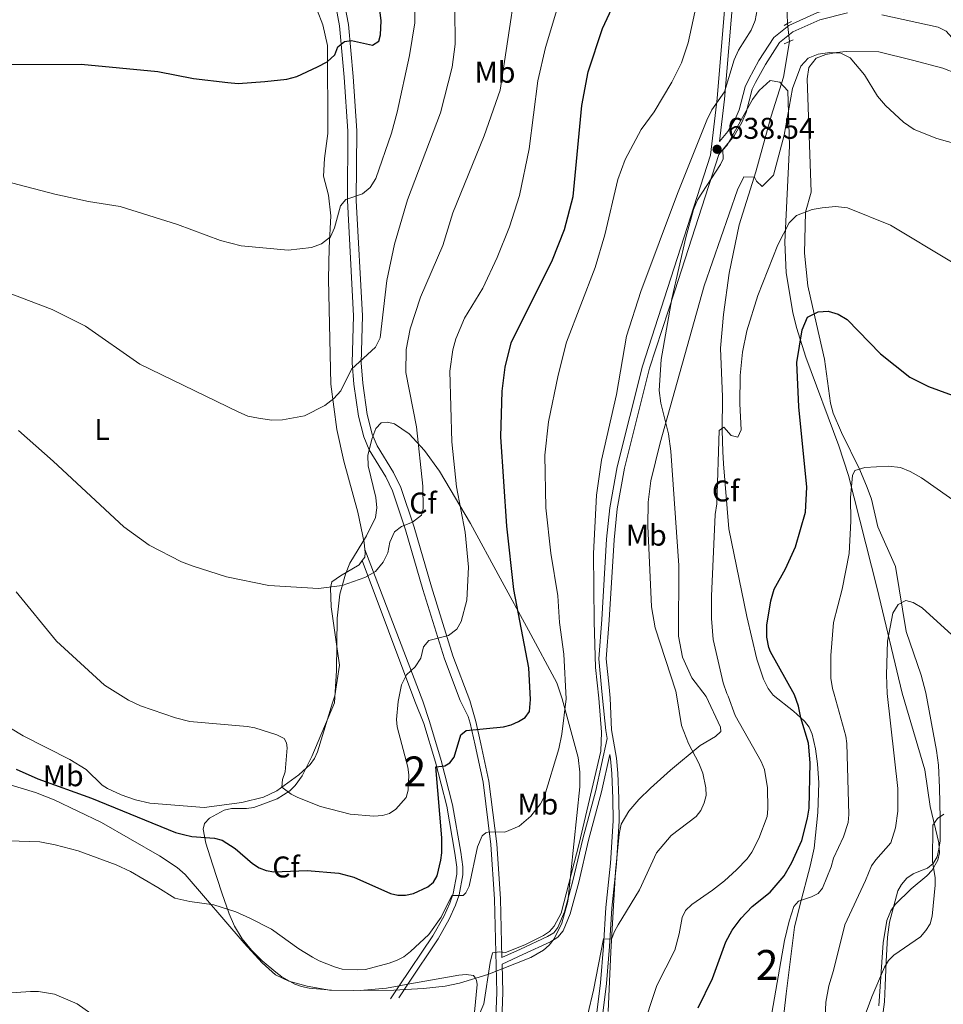
# Model space of a CAD drawing. Units: metres. Extents: x 635233 to 642175, y 4701986 to 4706750.
# Drawn here: x 640066 to 640375, y 4702478 to 4702807 of the extents above; entities that cross this region are included whole.
import ezdxf
from ezdxf.enums import TextEntityAlignment as Align

# ---------------------------------------------------------------- set-up
doc = ezdxf.new("R2010")
doc.units = ezdxf.units.M
doc.header["$MEASUREMENT"] = 0
for name, pattern in [('DGN Style 2', [86.8639, 52.11834, -34.74556]), ('DGN Style 3', [121.60946, 86.8639, -34.74556]), ('DGN Style 5', [60.80473, 26.05917, -34.74556])]:
    doc.linetypes.add(name, pattern=pattern)
for name, color, linetype, lineweight in [('Nivel 11', 7, 'Continuous', 0), ('Nivel 21', 7, 'Continuous', 0), ('Nivel 22', 7, 'Continuous', 0), ('Nivel 35', 7, 'Continuous', 0), ('Nivel 36', 7, 'Continuous', 0), ('Nivel 37', 7, 'Continuous', 0), ('Nivel 4', 7, 'Continuous', 0), ('Nivel 41', 7, 'Continuous', 0), ('Nivel 48', 7, 'Continuous', 0), ('Nivel 5', 7, 'Continuous', 0), ('Nivel 57', 7, 'Continuous', 0), ('Nivel 61', 7, 'Continuous', 0), ('Nivel 7', 7, 'Continuous', 0)]:
    doc.layers.add(name, color=color, linetype=linetype, lineweight=lineweight)
doc.styles.add('Style-Arial', font='txt')
doc.styles.add('Style-Arial Narrow', font='txt')

# ---------------------------------------------------------------- blocks, each defined once
blk = doc.blocks.new('5PATER')
at = {"layer": 'Nivel 7', "linetype": 'Continuous', "lineweight": 0}
h = blk.add_hatch(color=51, dxfattribs=at)
edge = h.paths.add_edge_path()
edge.add_ellipse((-0.02999591827392578, 0.04192540049552917), major_axis=(-10.95721237942168, -11.10700355961716), ratio=0.9994222409660317, start_angle=0, end_angle=360)

msp = doc.modelspace()

# ---------------------------------------------------------------- linework, layer by layer
at = {"layer": 'Nivel 11', "color": 142, "linetype": 'DGN Style 3', "lineweight": 13}
for points in [[(640306.8599999994, 4702889.279999999, 645.58), (640309.2399999984, 4702882.65, 645.12), (640311.0700000003, 4702868.5, 644.1800000000001), (640312.5899999999, 4702854.380000001, 642.33), (640318.370000001, 4702832.220000001, 640), (640319.7800000012, 4702821.17, 639.1800000000001), (640322.5300000012, 4702814.67, 638.84), (640322.8900000006, 4702808.540000001, 637.94), (640323, 4702805.359999999, 637.94)], [(640323.7199999988, 4702799.390000001, 637.12), (640321.6900000013, 4702787.470000001, 636.1800000000001), (640317.5899999999, 4702774.380000001, 635), (640312.4100000001, 4702755.779999999, 634.86), (640306.8599999994, 4702738.119999999, 634.45), (640303.5199999996, 4702721.970000001, 633.02), (640301.6600000001, 4702708.1, 632.86), (640300.6799999997, 4702696.869999999, 632.02), (640301.2699999996, 4702680.59, 630.76), (640301.25, 4702669.290000001, 630.5500000000001), (640301.4299999997, 4702662.34, 629.7), (640301.6400000006, 4702658.210000001, 629.32), (640303.4299999997, 4702636.49, 629.12), (640309.3900000006, 4702607.109999999, 627.6800000000001), (640312.7699999996, 4702592.84, 626.44), (640315.0100000016, 4702586.220000001, 626.07), (640316.5799999982, 4702583.08, 625.88), (640318.25, 4702580.82, 625.7), (640325.0899999999, 4702575.48, 625.51), (640328.7300000004, 4702572.140000001, 624.86), (640330.2199999988, 4702570.109999999, 624.7), (640331.2300000004, 4702567.800000001, 624.5600000000001), (640332.370000001, 4702562.91, 624.36), (640333.1000000015, 4702557.949999999, 624.26), (640333.4499999993, 4702551.57, 624.02), (640333.1700000018, 4702541.6, 623.33), (640331.8900000006, 4702529.710000001, 622.45), (640330.620000001, 4702523.74, 621.69), (640327.1499999985, 4702510.540000001, 619.6), (640325.3399999999, 4702503.310000001, 619.01), (640322.6099999994, 4702480.99, 619.01), (640321.1900000013, 4702469.32, 617.34)]]:
    msp.add_polyline3d(points, dxfattribs=at)
at = {"layer": 'Nivel 21', "color": 1, "linetype": 'DGN Style 2', "lineweight": 0, "extrusion": (0.0643267441970349, 0.03546988698715008, 0.9972983290360654), "elevation": 208634.1348271833, "flags": 128}
msp.add_lwpolyline([(3809045.669865193, -2823832.177836686), (3809045.669865193, -2823833.403030548)], dxfattribs=at)
at = {"layer": 'Nivel 21', "color": 1, "linetype": 'DGN Style 2', "lineweight": 0, "extrusion": (0.06856884460682532, 0.03707796782443147, 0.9969571394254096), "elevation": 218912.7227932021, "flags": 128}
msp.add_lwpolyline([(3832170.263128115, -2791583.869347438), (3832170.263128117, -2791585.408762909)], dxfattribs=at)
at = {"layer": 'Nivel 21', "color": 1, "linetype": 'DGN Style 2', "lineweight": 0, "extrusion": (0.05644830514409967, 0.0247357741642684, 0.9980990583718897), "elevation": 153108.7008423269, "flags": 128}
msp.add_lwpolyline([(4050393.188452834, -2469250.919627208), (4050393.188452833, -2469252.866727613)], dxfattribs=at)
at = {"layer": 'Nivel 21', "color": 1, "linetype": 'DGN Style 2', "lineweight": 0, "extrusion": (0.05321137922108227, 0.02383869789104485, 0.9982986855667244), "elevation": 146817.3778738332, "flags": 128}
msp.add_lwpolyline([(4029996.14665604, -2502780.991352029), (4029996.146656038, -2502782.363394298)], dxfattribs=at)
at = {"layer": 'Nivel 21', "color": 7, "linetype": 'DGN Style 3', "lineweight": 0, "extrusion": (-0.02760864555941976, -0.04094343355070413, 0.9987799547144773), "elevation": -209568.7521348816, "flags": 128}
msp.add_lwpolyline([(-2098276.037933653, 4251649.020272359), (-2098276.037933651, 4251643.755217753)], dxfattribs=at)
at = {"layer": 'Nivel 21', "color": 7, "linetype": 'Continuous', "lineweight": 0, "extrusion": (-0.03048001895927919, -0.04587192222110789, 0.998482215763497), "elevation": -234583.4270057473, "flags": 128}
msp.add_lwpolyline([(-2069262.047897777, 4264543.887525812), (-2069262.047897777, 4264538.440416485)], dxfattribs=at)
at = {"layer": 'Nivel 21', "color": 7, "linetype": 'DGN Style 3', "lineweight": 0}
for points in [[(640302.9100000001, 4702888.710000001, 645.37), (640304.4899999984, 4702880.369999999, 645.17), (640306.6700000018, 4702872.51, 644.76), (640306.9899999984, 4702865.75, 644.76), (640305.4400000013, 4702852.890000001, 644.35), (640304.4100000001, 4702842.449999999, 643.4300000000001), (640302.4800000004, 4702816.02, 642.38), (640299.4800000004, 4702780.33, 639.72), (640297.3099999987, 4702761.32, 638.2)], [(640225.0899999999, 4702459.74, 635.96), (640225.8599999994, 4702481.49, 638.28), (640225.0700000003, 4702512.699999999, 642.5600000000001), (640223.9299999997, 4702530.93, 644.51), (640221.2899999991, 4702551.73, 647.84), (640218.6400000006, 4702564.16, 649.39), (640216.9499999993, 4702571.5, 650.64), (640216.2800000012, 4702573.77, 651.13), (640213.6600000001, 4702579.050000001, 651.61), (640208.379999999, 4702592.99, 652.97), (640201.129999999, 4702616.23, 657.08), (640195.4100000001, 4702636.109999999, 659.24), (640191.0300000012, 4702649.130000001, 661.19), (640188.7600000016, 4702653.810000001, 661.65), (640183.2300000004, 4702662.83, 662.32), (640181.3999999985, 4702667.199999999, 662.73), (640179.629999999, 4702674.119999999, 663.51), (640178.0700000003, 4702684.83, 664.48), (640177.5700000003, 4702691.9, 665.09), (640177.9800000004, 4702707.66, 666.53), (640175.9299999997, 4702746.18, 670.32), (640176.120000001, 4702769.449999999, 672.2), (640174.8399999999, 4702787.41, 673.99), (640173.3099999987, 4702804.6, 676.38), (640171.9899999984, 4702811.84, 677.14)], [(640343.1000000015, 4702809, 637.98), (640333.8399999999, 4702806.640000001, 638.04), (640324.7899999991, 4702802.619999999, 637.7), (640320.3900000006, 4702799.060000001, 637.57), (640315.6499999985, 4702791.710000001, 637.36), (640312.3099999987, 4702785.65, 637.78), (640311.2399999984, 4702783.42, 637.98), (640309.2699999996, 4702775.66, 638.39), (640307.7600000016, 4702772.310000001, 638.53), (640305.1999999993, 4702767.83, 638.6), (640300.0500000007, 4702761.65, 638.39), (640285.3599999994, 4702716.050000001, 637.39), (640276.9600000009, 4702690.15, 637.78), (640268.5500000007, 4702656.710000001, 638.37), (640266.1499999985, 4702643.15, 638.27), (640265.0899999999, 4702632.790000001, 638.71), (640263.4800000004, 4702605.970000001, 639.99), (640262.4400000013, 4702593.040000001, 639.42), (640263.4100000001, 4702583.550000001, 640.04), (640263.7199999988, 4702579.9, 639.98), (640264.2600000016, 4702569.25, 639.5600000000001), (640265.8399999999, 4702559.810000001, 639.5600000000001), (640266.3099999987, 4702554.77, 639.46), (640266.6799999997, 4702546.35, 638.95), (640266.7300000004, 4702538.83, 638.1800000000001), (640265.879999999, 4702524.48, 637.27), (640264.2699999996, 4702509.699999999, 636.01), (640263.5700000003, 4702496.800000001, 634.76), (640262.5399999991, 4702484.460000001, 633.3000000000001), (640261.2899999991, 4702474.529999999, 632.59)], [(640384.0599999987, 4702786.92, 637.63), (640382.0100000016, 4702794.66, 639.21), (640380.7399999984, 4702797.550000001, 639.34), (640376.0599999987, 4702802.869999999, 639.64), (640373.4299999997, 4702804.15, 639.83), (640354.5399999991, 4702808.26, 638.8000000000001)], [(640180.9299999997, 4702625.85, 661.42), (640198.5399999991, 4702578.800000001, 654.19), (640201.5100000016, 4702571.439999999, 652.69), (640205.3599999994, 4702558.470000001, 650.37), (640209.1700000018, 4702543.800000001, 647.94), (640211.9100000001, 4702528.09, 646.59), (640212.5100000016, 4702523.369999999, 646.1800000000001), (640212.5, 4702521.029999999, 645.94), (640211.3299999982, 4702514.57, 644.99), (640210.2199999988, 4702511.369999999, 644.51), (640208.1700000018, 4702506.890000001, 644.17), (640204.5500000007, 4702500.449999999, 643.72), (640193.2699999996, 4702483.699999999, 642.73)], [(640263.6099999994, 4702561.01, 639.5600000000001), (640260.8900000006, 4702548.51, 639.5600000000001), (640256.5799999982, 4702532.369999999, 639.5600000000001), (640253.2699999996, 4702518.32, 639.5600000000001), (640250.370000001, 4702507.73, 639.5600000000001), (640248.0500000007, 4702502.09, 639.5600000000001), (640246.2300000004, 4702499.949999999, 639.5600000000001), (640243.8299999982, 4702498.390000001, 639.5600000000001), (640234.5899999999, 4702494.18, 640), (640227.620000001, 4702490.98, 639.72)]]:
    msp.add_polyline3d(points, dxfattribs=at)
at = {"layer": 'Nivel 21', "color": 7, "linetype": 'Continuous', "lineweight": 0}
for points in [[(640305.379999999, 4702889.07, 645.37), (640306.9299999997, 4702880.939999999, 645.17), (640309.1499999985, 4702872.91, 644.76), (640309.5, 4702865.66, 644.76), (640307.9299999997, 4702852.619999999, 644.35), (640306.9100000001, 4702842.23, 643.4300000000001), (640304.9699999988, 4702815.82, 642.38), (640301.9699999988, 4702780.09, 639.72), (640300.3500000015, 4702765.92, 638.59), (640303.1400000006, 4702769.27, 638.6), (640305.5300000012, 4702773.449999999, 638.53), (640306.8999999985, 4702776.48, 638.39), (640308.879999999, 4702784.27, 637.98), (640310.0899999999, 4702786.800000001, 637.78), (640313.5, 4702792.99, 637.36), (640318.5100000016, 4702800.75, 637.57), (640323.4699999988, 4702804.77, 637.7), (640333.0199999996, 4702809.01, 638.04), (640342.7399999984, 4702811.49, 637.98), (640347.8999999985, 4702811.68, 638.09), (640354.9699999988, 4702810.720000001, 638.8000000000001), (640361.7100000009, 4702809.26, 639.4)], [(640297.3099999987, 4702761.32, 638.2), (640282.9800000004, 4702716.82, 637.39), (640274.5599999987, 4702690.85, 637.78), (640266.1000000015, 4702657.23, 638.37), (640263.6700000018, 4702643.5, 638.27), (640262.5899999999, 4702632.99, 638.71), (640260.9899999984, 4702606.140000001, 639.99), (640259.9299999997, 4702593.01, 639.42), (640260.9200000018, 4702583.310000001, 640.04), (640261.2100000009, 4702579.859999999, 639.98), (640262.2699999996, 4702569, 639.5600000000001), (640262.7199999988, 4702566.33, 639.5600000000001), (640258.9499999993, 4702548.98, 639.5600000000001), (640254.6400000006, 4702532.859999999, 639.5600000000001), (640251.3299999982, 4702518.82, 639.5600000000001), (640248.4699999988, 4702508.380000001, 639.5600000000001), (640246.3200000003, 4702503.140000001, 639.5600000000001), (640244.8999999985, 4702501.460000001, 639.5600000000001), (640242.870000001, 4702500.15, 639.5600000000001), (640233.7600000016, 4702496, 640), (640227.5700000003, 4702493.16, 639.75), (640227.0700000003, 4702512.790000001, 642.5600000000001), (640225.9200000018, 4702531.119999999, 644.51), (640223.2699999996, 4702552.07, 647.84), (640220.5899999999, 4702564.6, 649.39), (640218.8900000006, 4702572.01, 650.64), (640218.1700000018, 4702574.43, 651.13), (640216.8500000015, 4702579.109999999, 651.53), (640211.2199999988, 4702593.970000001, 652.97), (640204.0100000016, 4702617.09, 657.08), (640198.2800000012, 4702637, 659.24), (640193.8200000003, 4702650.27, 661.19), (640191.3999999985, 4702655.25, 661.65), (640185.9100000001, 4702664.199999999, 662.32), (640184.25, 4702668.15, 662.73), (640182.5700000003, 4702674.710000001, 663.51), (640181.0599999987, 4702685.15, 664.48), (640180.5700000003, 4702691.970000001, 665.09), (640180.9800000004, 4702707.699999999, 666.53), (640178.9299999997, 4702746.25, 670.32), (640179.120000001, 4702769.550000001, 672.2), (640177.8299999982, 4702787.65, 673.99), (640176.2899999991, 4702805, 676.38), (640174.9100000001, 4702812.540000001, 677.14)], [(640181.8200000003, 4702629.52, 661.9300000000001), (640201.1400000006, 4702578.84, 654.08), (640203.4100000001, 4702572.09, 652.69), (640207.2800000012, 4702559.01, 650.37), (640211.120000001, 4702544.220000001, 647.94), (640213.8900000006, 4702528.380000001, 646.59), (640214.5100000016, 4702523.49, 646.1800000000001), (640214.5, 4702520.85, 645.94), (640213.2699999996, 4702514.060000001, 644.99), (640212.0799999982, 4702510.630000001, 644.51), (640209.9600000009, 4702505.98, 644.17), (640206.2600000016, 4702499.4, 643.72), (640196.1600000001, 4702484.220000001, 642.73)], [(640263.6099999994, 4702561.01, 639.5600000000001), (640263.8599999994, 4702559.550000001, 639.5600000000001), (640264.3099999987, 4702554.630000001, 639.46), (640264.6799999997, 4702546.300000001, 638.95), (640264.7300000004, 4702538.890000001, 638.1800000000001), (640263.8900000006, 4702524.65, 637.27), (640262.2699999996, 4702509.859999999, 636.01), (640261.5799999982, 4702496.939999999, 634.76), (640260.5500000007, 4702484.67, 633.3000000000001), (640259.3099999987, 4702474.83, 632.59)], [(640227.620000001, 4702490.98, 639.72), (640227.8599999994, 4702481.48, 638.28), (640227.0899999999, 4702459.699999999, 635.96), (640226.9400000013, 4702434.99, 634.14), (640227.4800000004, 4702427.560000001, 633.79), (640228.9200000018, 4702415.02, 633.3000000000001), (640231.4499999993, 4702395.75, 632.32), (640232.7300000004, 4702388.470000001, 632.11), (640233.2899999991, 4702383.199999999, 632.11), (640233.0199999996, 4702378.57, 631.49), (640231.8200000003, 4702372.35, 630.65), (640229.6400000006, 4702363.300000001, 630.02), (640227.9800000004, 4702358.66, 629.61)]]:
    msp.add_polyline3d(points, dxfattribs=at)
at = {"layer": 'Nivel 22', "color": 142, "linetype": 'DGN Style 5', "lineweight": 0, "extrusion": (0.01617802340178844, -0.1341427773731624, 0.9908299484964237), "elevation": -619856.1218997478, "flags": 128}
msp.add_lwpolyline([(1198808.59189415, 4550277.854536504), (1198808.59189415, 4550271.785623915)], dxfattribs=at)
at = {"layer": 'Nivel 35', "color": 92, "linetype": 'DGN Style 3', "lineweight": 0}
for points in [[(640283.9699999988, 4702555.779999999, 638.14), (640293.8500000015, 4702564.02, 637.73), (640298.9899999984, 4702567.029999999, 637.2), (640300.7100000009, 4702568.720000001, 636.8000000000001), (640300.6600000001, 4702570.140000001, 636.47), (640295.8299999982, 4702580.439999999, 634.17), (640291.0599999987, 4702586.710000001, 634.49), (640287.9499999993, 4702593.6, 634.69), (640286.6400000006, 4702600.540000001, 634.74), (640286.7399999984, 4702624.189999999, 635.1), (640284.0100000016, 4702662.380000001, 639.3000000000001), (640283.2800000012, 4702668.17, 639.5500000000001), (640280.6600000001, 4702678.43, 639.87), (640280.1799999997, 4702682.65, 640.03), (640280.8299999982, 4702693.029999999, 640.52), (640284.3999999985, 4702713.32, 641.38), (640289.0500000007, 4702733.800000001, 641.83), (640291.6000000015, 4702743.25, 641.88), (640292.8999999985, 4702746.48, 641.88), (640300.6799999997, 4702758.290000001, 641.88), (640301.5500000007, 4702760.15, 641.88), (640301.4400000013, 4702763.16, 641.88), (640302.8900000006, 4702764.720000001, 641.88), (640311.3599999994, 4702780.029999999, 641.88), (640313.6099999994, 4702783.02, 641.44), (640317.1900000013, 4702786.290000001, 640.03), (640320.4600000009, 4702785.790000001, 638.89), (640323.1700000018, 4702782.890000001, 637.76), (640323.7399999984, 4702764.5, 635.59), (640322.0899999999, 4702732.279999999, 633.87), (640322.6400000006, 4702722.07, 631.49), (640324.8500000015, 4702708.73, 627.26), (640326.0899999999, 4702703.82, 626.48), (640329.1900000013, 4702693.890000001, 626.24), (640340.1900000013, 4702664.26, 628.4), (640343.4299999997, 4702654.27, 628.54), (640352.9899999984, 4702616.470000001, 625.63), (640361.3599999994, 4702581.550000001, 622.26)], [(640247.7199999988, 4702579.630000001, 649.88), (640253.1000000015, 4702560.040000001, 647.67), (640253.6400000006, 4702555.140000001, 647.14), (640253.6600000001, 4702550.18, 646.62), (640249.620000001, 4702511.92, 642.53), (640247.620000001, 4702504.67, 641.95), (640245, 4702499.369999999, 641.8000000000001), (640243.3900000006, 4702497.32, 641.87), (640241.5199999996, 4702495.65, 642.03), (640237.1999999993, 4702493.119999999, 642.52), (640222.9299999997, 4702487.51, 644.0600000000001), (640213.4200000018, 4702484.630000001, 645.08), (640208.5899999999, 4702483.609999999, 645.5500000000001), (640201.4299999997, 4702482.77, 646.14), (640191.4499999993, 4702482.25, 646.7), (640178.1499999985, 4702482.1, 647.26), (640170.6600000001, 4702482.300000001, 647.4300000000001), (640163.1700000018, 4702482.970000001, 647.65), (640160.6400000006, 4702483.49, 647.98), (640158.3599999994, 4702484.300000001, 648.54), (640154.0599999987, 4702486.720000001, 649.78), (640151.9899999984, 4702488.25, 650.16), (640147.5100000016, 4702492.029999999, 650.62), (640143.9299999997, 4702495.59, 651), (640140.8099999987, 4702499.439999999, 651.34), (640138.2199999988, 4702503.68, 651.67), (640136.4499999993, 4702507.74, 651.92), (640133.9699999988, 4702514.83, 652.01), (640132.4499999993, 4702519.560000001, 652.3000000000001), (640130.870000001, 4702524.32, 653.16), (640128.5899999999, 4702531.369999999, 654.86), (640127.7699999996, 4702536.050000001, 656.01), (640128.2399999984, 4702537.960000001, 656.52), (640129.9200000018, 4702539.77, 657.11), (640134.8200000003, 4702542.390000001, 658.1), (640137.1700000018, 4702542.960000001, 658.37), (640142.1999999993, 4702542.939999999, 658.75), (640144.629999999, 4702543.34, 658.9300000000001), (640152.5199999996, 4702546.25, 659.59), (640156.75, 4702548.91, 659.98), (640158.5199999996, 4702550.689999999, 660.19), (640160.8200000003, 4702553.91, 660.98), (640164.1000000015, 4702560.34, 663.2), (640171.6000000015, 4702578.34, 664.37), (640172.3500000015, 4702589.060000001, 664.73), (640172.4800000004, 4702606.57, 664.5500000000001), (640173.379999999, 4702614.609999999, 665), (640175.2899999991, 4702621.310000001, 665.87), (640176.7800000012, 4702625.01, 666.07), (640182.379999999, 4702634.07, 666.33), (640185.3399999999, 4702640.210000001, 666.52), (640185.8099999987, 4702643.52, 666.8100000000001), (640185.4299999997, 4702646.949999999, 667.3000000000001), (640182.8599999994, 4702657.52, 668.62), (640182.7600000016, 4702661.029999999, 668.5600000000001), (640184.0799999982, 4702666.470000001, 667.67), (640185.4699999988, 4702669.99, 666.75), (640187.2399999984, 4702671.880000001, 665.91), (640189.3999999985, 4702672.15, 665.13), (640191.7100000009, 4702671.550000001, 664.36), (640196.629999999, 4702668.17, 662.8000000000001), (640201.7100000009, 4702662.609999999, 661.25), (640206.6799999997, 4702655.77, 659.73), (640217.0700000003, 4702638.220000001, 655.99), (640226.9899999984, 4702619.99, 652.8100000000001), (640236.5, 4702602.540000001, 650.78), (640245.9299999997, 4702584.949999999, 649.85), (640247.7199999988, 4702579.630000001, 649.88)], [(640361.3599999994, 4702581.550000001, 622.26), (640368.9499999993, 4702555.949999999, 619.49), (640370.7199999988, 4702543.66, 618.08), (640373.6099999994, 4702531.51, 617.33), (640373.8500000015, 4702528.140000001, 616.8000000000001), (640373.2800000012, 4702525.75, 616.15), (640371.370000001, 4702522.359999999, 615.58), (640369.5700000003, 4702520.439999999, 615.58), (640364.3200000003, 4702516.130000001, 615.58), (640358.9899999984, 4702510.84, 615.58), (640357.5700000003, 4702508.75, 615.58), (640356.2300000004, 4702505.48, 615.58), (640355, 4702498.09, 615.58), (640353.5199999996, 4702476.99, 615.58)], [(640263.120000001, 4702475.17, 635.64), (640263.5599999987, 4702485.09, 637.07), (640264.0199999996, 4702495.01, 638.03), (640265.5300000012, 4702521.9, 638.85), (640266.7399999984, 4702534.359999999, 638.97), (640267.4400000013, 4702537.720000001, 639), (640269.9499999993, 4702542.1, 639.04), (640273.3999999985, 4702545.960000001, 638.99), (640277.2899999991, 4702549.76, 638.74), (640283.9699999988, 4702555.779999999, 638.14)]]:
    msp.add_polyline3d(points, dxfattribs=at)
at = {"layer": 'Nivel 36', "color": 92, "linetype": 'Continuous', "lineweight": 0, "extrusion": (0.06354933402433506, 0.01143448224659316, 0.9979131899924041), "elevation": 95095.24206330956, "flags": 128}
msp.add_lwpolyline([(4514791.949307436, -1459732.826337524), (4514791.949307436, -1459729.88378761)], dxfattribs=at)
at = {"layer": 'Nivel 36', "color": 92, "linetype": 'Continuous', "lineweight": 0}
for points in [[(640160.1400000006, 4702824.619999999, 678.76), (640167.7699999996, 4702804.890000001, 677), (640169.3000000007, 4702798.050000001, 676.24), (640169.4499999993, 4702768.609999999, 673.42), (640168.2699999996, 4702760.24, 673.11), (640167.9899999984, 4702754.35, 672.39), (640169.6799999997, 4702748.040000001, 671.78), (640170.4499999993, 4702741.119999999, 671.04), (640169.8099999987, 4702730.41, 670.34), (640169.6900000013, 4702719.970000001, 669.24), (640170.4200000018, 4702684.869999999, 666.64), (640172.4200000018, 4702669.720000001, 665), (640174.75, 4702659.060000001, 664.48), (640179.4899999984, 4702642.08, 663.3000000000001), (640181.5799999982, 4702631.859999999, 662.33), (640181.8200000003, 4702629.52, 661.9300000000001)], [(640384.0599999987, 4702786.92, 637.63), (640374.9200000018, 4702790.42, 637.35), (640364.7899999991, 4702793.08, 636.94), (640353.5100000016, 4702795.970000001, 636.5600000000001), (640342.620000001, 4702796.07, 636.02), (640339.370000001, 4702795.699999999, 635.5), (640335.879999999, 4702795.08, 635.5), (640332.6600000001, 4702793.77, 635.34), (640330.1099999994, 4702790.699999999, 634.52), (640329.6499999985, 4702786.869999999, 634.26), (640330.9699999988, 4702749, 630.37), (640329.0199999996, 4702742.27, 630.01), (640328.6700000018, 4702728.609999999, 628.72), (640329.879999999, 4702717.73, 627.04), (640332.7600000016, 4702704.92, 625.03), (640335.4299999997, 4702693.220000001, 623.9), (640337.4499999993, 4702678.5, 621.95), (640338.3099999987, 4702675.130000001, 621.74), (640341.0300000012, 4702668.630000001, 621.54), (640347.1499999985, 4702656.16, 619.39), (640349.6900000013, 4702650.32, 618.84), (640351.1099999994, 4702646.369999999, 618.5600000000001), (640353.1900000013, 4702637.16, 617.64), (640359.1799999997, 4702623.82, 616.4), (640362.6900000013, 4702602.119999999, 614.25), (640367.7199999988, 4702587.5, 613.73), (640369.3099999987, 4702581.68, 613.38), (640372.879999999, 4702562.359999999, 612.5500000000001), (640373.4899999984, 4702557.42, 612.14), (640373.7899999991, 4702549.93, 611.52), (640374.0300000012, 4702539.75, 611.5), (640374.0300000012, 4702532.17, 610.48), (640373.620000001, 4702529.43, 610.46), (640373, 4702526.790000001, 610.04), (640371.7399999984, 4702524.630000001, 610.04), (640369.8000000007, 4702523.050000001, 610.04), (640367.4899999984, 4702522.16, 610.45), (640365, 4702521.140000001, 610.46), (640362.9400000013, 4702519.720000001, 610.46), (640361.120000001, 4702517.619999999, 610.67), (640359.8900000006, 4702515.48, 611.07), (640357.0700000003, 4702504.98, 611.5), (640356.3999999985, 4702500.01, 611.3000000000001), (640356.0599999987, 4702491.800000001, 610.67), (640355.6700000018, 4702483.68, 610.46), (640355.4800000004, 4702478.33, 609.83), (640354.8299999982, 4702473.33, 609.62)], [(640181.8200000003, 4702629.52, 661.9300000000001), (640181.9400000013, 4702628.41, 661.74), (640181.75, 4702626.970000001, 661.51), (640180.9299999997, 4702625.85, 661.42)], [(640180.9299999997, 4702625.85, 661.42), (640179.879999999, 4702624.449999999, 661.3000000000001), (640173.6400000006, 4702620.800000001, 661.3000000000001), (640170.7699999996, 4702618.74, 660.99), (640170.3500000015, 4702616.77, 660.69), (640170.5799999982, 4702610.41, 660.58), (640173.3200000003, 4702590.869999999, 658.38), (640171.7399999984, 4702580.59, 657.44), (640171.0100000016, 4702578.34, 657.33), (640166.0100000016, 4702561.9, 656.9), (640164.9400000013, 4702559.699999999, 656.71), (640163.4699999988, 4702557.73, 656.38), (640159.75, 4702554.26, 655.58), (640152.3999999985, 4702548.83, 654.52), (640147.8900000006, 4702546.800000001, 653.99), (640140.7199999988, 4702544.99, 653.24), (640128.0500000007, 4702543.279999999, 653.15), (640109.9800000004, 4702544.779999999, 652.21), (640105.1099999994, 4702545.84, 652.14), (640100.3599999994, 4702547.5, 652.21), (640095.7399999984, 4702549.68, 652.32), (640094.0399999991, 4702550.790000001, 652.37), (640088.620000001, 4702556.029999999, 652.65), (640083.1799999997, 4702559.300000001, 652.83), (640067.6000000015, 4702567.290000001, 652.74), (640059.5199999996, 4702572.050000001, 651.48)], [(640062.1799999997, 4702551.23, 646.98), (640071.7100000009, 4702548.33, 645.94), (640077.9600000009, 4702545.82, 645.59), (640093.7899999991, 4702538.35, 646.0500000000001), (640113.1400000006, 4702527.17, 645.9), (640119.0899999999, 4702523.26, 645.48), (640121.75, 4702520.91, 645.29), (640141.4400000013, 4702498.01, 644.53), (640147.4499999993, 4702491.35, 643.95), (640151.9100000001, 4702487.42, 643.58), (640156.4100000001, 4702485.23, 643.46), (640162.5599999987, 4702483.609999999, 643.39), (640169.9600000009, 4702482.300000001, 643.4300000000001), (640180.2699999996, 4702482.08, 643.0600000000001), (640189.0199999996, 4702482.939999999, 642.54), (640193.2699999996, 4702483.699999999, 642.26)], [(640218.4600000009, 4702474.890000001, 639.87), (640219.3099999987, 4702484.130000001, 640.0500000000001), (640219.120000001, 4702485.6, 640.0500000000001), (640218.6799999997, 4702486.4, 640.0500000000001), (640218.1099999994, 4702487.1, 640.47), (640215.6799999997, 4702487.48, 640.73), (640213.1499999985, 4702487.27, 640.95), (640196.1600000001, 4702484.220000001, 642.07)]]:
    msp.add_polyline3d(points, dxfattribs=at)
at = {"layer": 'Nivel 4', "color": 30, "linetype": 'Continuous', "lineweight": 30, "flags": 128}
for points, elevation in [([(640198.0199999996, 4702514.51), (640202.7800000012, 4702516.77), (640204.7300000004, 4702518.390000001), (640205.9400000013, 4702520.52), (640207.1600000001, 4702525.68), (640207.4800000004, 4702528.16), (640207.5, 4702533.16), (640205.5399999991, 4702556.93), (640208.5399999991, 4702557.24), (640210.2199999988, 4702558.290000001), (640211.6700000018, 4702560.189999999), (640213.870000001, 4702567.57), (640215.6400000006, 4702569.1), (640228.0799999982, 4702570.310000001), (640230.6499999985, 4702570.939999999), (640233.120000001, 4702572.07), (640235.3299999982, 4702573.35), (640236.7800000012, 4702575.43), (640237.1900000013, 4702579.449999999), (640236.5500000007, 4702590.040000001), (640231.620000001, 4702616.15), (640229.2399999984, 4702637.390000001), (640227.2699999996, 4702667.25), (640227.6499999985, 4702682.51), (640228.6499999985, 4702690.529999999), (640230.6499999985, 4702698.59), (640244.5399999991, 4702726.43), (640248.4600000009, 4702736.49), (640251.3999999985, 4702747.550000001), (640254.3099999987, 4702777.93), (640256.4100000001, 4702789.18), (640261.25, 4702803.74), (640272.6600000001, 4702828.41)], 650), ([(640055.4699999988, 4702791.67), (640087, 4702791.82), (640112.6000000015, 4702789.300000001), (640124.5199999996, 4702786.949999999), (640136.0100000016, 4702785.65), (640139.5, 4702785.369999999), (640148.3599999994, 4702785.949999999), (640155.6900000013, 4702786.73), (640159.0700000003, 4702787.66), (640165.9400000013, 4702790.9), (640169.1700000018, 4702792.59), (640171.7600000016, 4702794.949999999), (640172.8099999987, 4702797.59), (640174.9800000004, 4702799.369999999), (640177.3299999982, 4702799.720000001), (640184.3599999994, 4702798.119999999), (640186.4200000018, 4702799.51), (640187, 4702801.630000001), (640187.2300000004, 4702806.24), (640185.3999999985, 4702821.25)], 675), ([(640330.6499999985, 4702558.24), (640330.0300000012, 4702564.77), (640327.5199999996, 4702573.279999999), (640326.7399999984, 4702577.189999999), (640325.3500000015, 4702580.939999999), (640317.3200000003, 4702595.35), (640316.7899999991, 4702596.790000001), (640316.1600000001, 4702600.23), (640316.129999999, 4702604.210000001), (640317.4200000018, 4702612.449999999), (640318.6099999994, 4702616.32), (640322.3500000015, 4702623.09), (640325.7399999984, 4702630.5), (640329.0199999996, 4702642.060000001), (640329.5199999996, 4702650.359999999), (640326.870000001, 4702677.23), (640326.1999999993, 4702692.01), (640327.9200000018, 4702702.99), (640329.7699999996, 4702707.18), (640333.25, 4702709.01), (640336.6600000001, 4702709.26), (640339.9899999984, 4702708.199999999), (640343, 4702706.41), (640354.129999999, 4702695.01), (640363.870000001, 4702687.199999999), (640370.129999999, 4702684.01), (640381.3500000015, 4702679.92)], 625), ([(640065.2300000004, 4702556.1), (640072.4499999993, 4702552.85), (640090.379999999, 4702546.43), (640118.4800000004, 4702534.960000001), (640121.1900000013, 4702534.25), (640123.9699999988, 4702533.59), (640131.5199999996, 4702533.040000001), (640134.0700000003, 4702532.41), (640138.3900000006, 4702529.58), (640144.2300000004, 4702524.57), (640146.4499999993, 4702523.18), (640148.8500000015, 4702522.210000001), (640151.3200000003, 4702521.800000001), (640162.5599999987, 4702522.210000001), (640173.129999999, 4702521.4), (640178.0500000007, 4702520.01), (640190.3900000006, 4702514.609999999), (640192.8200000003, 4702514.02), (640195.3299999982, 4702513.960000001), (640198.0199999996, 4702514.51)], 650), ([(640293.2300000004, 4702476.359999999), (640297.9499999993, 4702486.109999999), (640302.4699999988, 4702498.35), (640304.5899999999, 4702502.33), (640307.6000000015, 4702506.35), (640311.2600000016, 4702510.23), (640317.1900000013, 4702515.02), (640321.9600000009, 4702520.439999999), (640324.5, 4702524.92), (640327.7699999996, 4702532.33), (640329.7399999984, 4702539.790000001), (640330.3099999987, 4702543.07), (640330.6499999985, 4702558.24)], 625)]:
    msp.add_lwpolyline(points, dxfattribs=dict(at, elevation=elevation))
at = {"layer": 'Nivel 5', "color": 30, "linetype": 'Continuous', "lineweight": 0, "flags": 128}
for points, elevation in [([(640049.5799999982, 4702755.76), (640078.1799999997, 4702748.34), (640089.4200000018, 4702745.91), (640099.9899999984, 4702744.25), (640119.129999999, 4702738.220000001), (640133.5300000012, 4702732.800000001), (640140.4100000001, 4702731.01), (640156.2100000009, 4702729.65), (640163.8999999985, 4702730.560000001), (640167.2899999991, 4702731.68), (640170.3000000007, 4702734.09), (640171.6499999985, 4702737.029999999), (640173.620000001, 4702744.460000001), (640175.3900000006, 4702746.5), (640180.9800000004, 4702748.4), (640183.5300000012, 4702750.6), (640185.3999999985, 4702753.560000001), (640190.6600000001, 4702768.73), (640192.5300000012, 4702775.720000001), (640196.7199999988, 4702794.720000001), (640198.4699999988, 4702805.6), (640198.5300000012, 4702821.869999999)], 670), ([(640065.2699999996, 4702615.449999999), (640078.7800000012, 4702598.869999999), (640094.8200000003, 4702584.17), (640102.8399999999, 4702579.199999999), (640106.8099999987, 4702577.25), (640118.4499999993, 4702573.300000001), (640123.3000000007, 4702572.09), (640142.3999999985, 4702570.439999999), (640145.0100000016, 4702569.970000001), (640152.3900000006, 4702567.59), (640154.7899999991, 4702566.390000001), (640155.6099999994, 4702564.960000001), (640155.8099999987, 4702563.25), (640155.120000001, 4702555.210000001), (640154.2199999988, 4702552.689999999), (640154.0799999982, 4702550.07), (640157.1400000006, 4702547.82), (640159.370000001, 4702546.65), (640166.9499999993, 4702543.59), (640176.9100000001, 4702541.07), (640184.75, 4702540.439999999), (640187.6499999985, 4702540.6), (640190.0599999987, 4702541.25), (640192.1799999997, 4702542.699999999), (640195.5700000003, 4702546.66), (640196.2699999996, 4702549.08), (640196.5, 4702554.26), (640196.129999999, 4702556.83), (640192.5700000003, 4702570.26), (640192.3900000006, 4702572.73), (640192.9100000001, 4702578.699999999), (640193.9899999984, 4702584.310000001), (640195.7399999984, 4702587.710000001), (640198.629999999, 4702590.300000001), (640200.5399999991, 4702593.23), (640201.4200000018, 4702596.98), (640203.1799999997, 4702599.140000001), (640209.6999999993, 4702600.82), (640212.5199999996, 4702602.890000001), (640214.0100000016, 4702605.439999999), (640215.8500000015, 4702612.6), (640216.3999999985, 4702623.619999999), (640215.3299999982, 4702635.34), (640212.4299999997, 4702650.49), (640210.8599999994, 4702665.5), (640210.1600000001, 4702689.210000001), (640211.1600000001, 4702696.35), (640212.1799999997, 4702699.970000001), (640215.0899999999, 4702706.890000001), (640221.25, 4702716.92), (640226, 4702727.109999999), (640230.1700000018, 4702737.380000001), (640233.4899999984, 4702747.890000001), (640236.75, 4702763.52), (640239.6400000006, 4702786.24), (640242.1400000006, 4702797.369999999), (640248.9800000004, 4702820.1)], 655), ([(640211.2199999988, 4702742.09), (640221.629999999, 4702767.83), (640226.9699999988, 4702783.119999999), (640232.129999999, 4702817.119999999)], 660), ([(640060.0199999996, 4702716.359999999), (640077.25, 4702709.83), (640088.4200000018, 4702704.26), (640106.5399999991, 4702691.529999999), (640139.4499999993, 4702675.59), (640142.6499999985, 4702674.17), (640146.2300000004, 4702673.470000001), (640150.7199999988, 4702672.83), (640154.2199999988, 4702672.93), (640161.6099999994, 4702674.24), (640168.3599999994, 4702677.74), (640171.379999999, 4702679.99), (640173.7399999984, 4702682.59), (640177.3500000015, 4702689.800000001), (640185.3500000015, 4702697.15), (640186.9299999997, 4702700.33), (640189.1600000001, 4702719.439999999), (640191.6700000018, 4702731.59), (640196.0199999996, 4702746.470000001), (640207.0100000016, 4702775.52), (640210.9100000001, 4702790.790000001), (640211.9299999997, 4702798.51), (640211.8000000007, 4702810.279999999)], 665), ([(640159.7600000016, 4702496.09), (640164.2699999996, 4702493.24), (640166.5300000012, 4702492.02), (640171.5899999999, 4702490.02), (640174.1700000018, 4702489.26), (640179.4600000009, 4702489.02), (640182, 4702489.210000001), (640189.870000001, 4702491.220000001), (640192.5700000003, 4702492.24), (640194.7699999996, 4702493.42), (640197.0199999996, 4702495.140000001), (640203.1900000013, 4702500.84), (640207.3200000003, 4702506.6), (640210.8500000015, 4702513.869999999), (640214.6900000013, 4702513.890000001), (640215.5799999982, 4702514.77), (640216.6099999994, 4702517.02), (640219.3900000006, 4702530.18), (640220.9800000004, 4702533.800000001), (640222.1700000018, 4702534.869999999), (640223.3299999982, 4702535.210000001), (640228.6000000015, 4702535.109999999), (640233.3299999982, 4702537.109999999), (640237.2199999988, 4702540.460000001), (640240.4600000009, 4702544.529999999), (640241.8399999999, 4702547.08), (640246.629999999, 4702562.93), (640247.629999999, 4702567.84), (640249.0399999991, 4702579.65), (640248.2300000004, 4702594.52), (640246.8299999982, 4702605.189999999), (640246.2300000004, 4702614.050000001), (640243.9100000001, 4702628.359999999), (640242.3099999987, 4702643.449999999), (640241.9600000009, 4702661.060000001), (640243.2100000009, 4702672.210000001), (640246.4100000001, 4702687.82), (640249.2100000009, 4702698.880000001), (640258.6999999993, 4702723.77), (640262, 4702734.720000001), (640266.3500000015, 4702753.23), (640268.7399999984, 4702759.98), (640274.1799999997, 4702769.939999999), (640278.4400000013, 4702775.880000001), (640284.4100000001, 4702785.82), (640287.5899999999, 4702792.24), (640289.8500000015, 4702798.880000001), (640292.0700000003, 4702809.189999999)], 645), ([(640219.5300000012, 4702472.99), (640221.5300000012, 4702477.630000001), (640223.6900000013, 4702491.460000001), (640224.4899999984, 4702494.689999999), (640226.7600000016, 4702495.01), (640228.75, 4702494.85), (640235.2600000016, 4702497.390000001), (640241.4400000013, 4702500.470000001), (640243.4800000004, 4702501.91), (640245.0199999996, 4702503.6), (640247.4200000018, 4702508.01), (640253.4200000018, 4702531.25), (640260.6900000013, 4702562.119999999), (640260.8900000006, 4702568.470000001), (640259.9400000013, 4702579.83), (640258.8999999985, 4702590.16), (640258.370000001, 4702605.449999999), (640258.2399999984, 4702628.199999999), (640259.25, 4702647.77), (640260.8200000003, 4702659.41), (640265.8299999982, 4702681.41), (640269.2300000004, 4702700.859999999), (640274.0500000007, 4702715.82), (640286.2899999991, 4702748.609999999), (640296.0300000012, 4702773.07), (640297.6900000013, 4702776.529999999), (640302.0100000016, 4702782.49), (640305.2300000004, 4702793.26), (640306.6499999985, 4702796.460000001), (640310.9400000013, 4702803.130000001), (640312.2300000004, 4702806.380000001), (640312.8900000006, 4702809.960000001)], 640), ([(640329.9899999984, 4702793.84), (640333.2600000016, 4702795.15), (640337.1900000013, 4702795.68), (640340.879999999, 4702795.42), (640344.0300000012, 4702793.880000001), (640348.8000000007, 4702788.220000001), (640353.129999999, 4702781.109999999), (640355.8200000003, 4702777.98), (640361.7699999996, 4702772.359999999), (640365.3099999987, 4702769.970000001), (640372.9100000001, 4702766.949999999), (640380.0300000012, 4702764.92)], 635), ([(640256.3099999987, 4702474.25), (640258.2100000009, 4702482.290000001), (640261.5399999991, 4702499.41), (640264.1900000013, 4702499.35), (640265.2699999996, 4702501.91), (640266.4299999997, 4702504.130000001), (640273.5599999987, 4702515.790000001), (640279.3000000007, 4702528.130000001), (640284.1700000018, 4702533.92), (640292.5100000016, 4702540.35), (640294.0300000012, 4702542.33), (640295.1999999993, 4702544.82), (640295.870000001, 4702547.35), (640295.7399999984, 4702549.890000001), (640294.75, 4702554.790000001), (640293.4200000018, 4702558.119999999), (640289.9200000018, 4702564.74), (640287.620000001, 4702570.68), (640286.1000000015, 4702580.27), (640285.7399999984, 4702582.16), (640278.8200000003, 4702603.35), (640277.5399999991, 4702610.34), (640276.3099999987, 4702637.449999999), (640276.4299999997, 4702645.35), (640277.3999999985, 4702652.5), (640280.4699999988, 4702665.220000001), (640295.2100000009, 4702717.68), (640306.370000001, 4702749.779999999), (640308.4800000004, 4702754.17), (640312.0399999991, 4702754.050000001), (640312.6400000006, 4702752.67), (640314.5500000007, 4702750.890000001), (640318.3200000003, 4702754.720000001), (640321.879999999, 4702768.07), (640324.7199999988, 4702783.710000001), (640327.5100000016, 4702791.09), (640329.9899999984, 4702793.84)], 635), ([(640274.2600000016, 4702468.359999999), (640279.379999999, 4702483.82), (640285.370000001, 4702495.67), (640286.8399999999, 4702501.040000001), (640287.7899999991, 4702506.59), (640288.8900000006, 4702508.83), (640291.0100000016, 4702510.9), (640297.9400000013, 4702515.630000001), (640301.9499999993, 4702518.85), (640306.0300000012, 4702522.439999999), (640309.5100000016, 4702526.109999999), (640311.1000000015, 4702528.390000001), (640313.4699999988, 4702532.970000001), (640316.2399999984, 4702540.290000001), (640316.5100000016, 4702542.890000001), (640316.3399999999, 4702549.84), (640315.2899999991, 4702556.050000001), (640314.2199999988, 4702558.66), (640305.4899999984, 4702574.01), (640303.2199999988, 4702580.560000001), (640302.7300000004, 4702581.43), (640301.5599999987, 4702584.939999999), (640298.2399999984, 4702599.49), (640297.629999999, 4702606.48), (640297.6700000018, 4702613.93), (640298.8099999987, 4702641.24), (640299.4100000001, 4702644.84), (640300.1999999993, 4702669.32), (640301.8000000007, 4702670.41), (640304.1600000001, 4702667.609999999), (640306.4400000013, 4702667.07), (640307.5899999999, 4702669.58), (640307.0899999999, 4702678.199999999), (640307.1700000018, 4702687.720000001), (640308.0100000016, 4702695.5), (640309.4100000001, 4702702.65), (640313.1700000018, 4702714.42), (640319.8500000015, 4702731.449999999), (640323.629999999, 4702738.73), (640326.0700000003, 4702741.25), (640331.2199999988, 4702743.189999999)], 630), ([(640331.2199999988, 4702743.189999999), (640334.6700000018, 4702743.779999999), (640339.0599999987, 4702744.189999999), (640343.0799999982, 4702743.810000001), (640357.4899999984, 4702738), (640377.8200000003, 4702725.699999999)], 630), ([(640066.0100000016, 4702669.33), (640077.620000001, 4702659.029999999), (640101.2699999996, 4702637.109999999), (640109.6700000018, 4702631.02), (640120.5500000007, 4702625.390000001), (640124.0399999991, 4702624.109999999), (640135.5100000016, 4702620.42), (640149.6499999985, 4702617.51), (640166.2899999991, 4702616.5), (640174.1499999985, 4702617.57), (640181.8099999987, 4702620.199999999), (640185.3000000007, 4702622.16), (640187.9499999993, 4702625.279999999), (640189.5199999996, 4702628.41), (640190.0799999982, 4702632.060000001), (640191.6700000018, 4702635.41), (640193.9800000004, 4702637.199999999), (640197.7399999984, 4702638.640000001), (640200.6799999997, 4702640.98), (640201.2600000016, 4702643.24), (640201.1400000006, 4702650.68), (640198.9899999984, 4702670.51), (640195.4600000009, 4702688.73), (640195.5899999999, 4702696.43), (640196.9200000018, 4702703.32), (640200.370000001, 4702713.960000001), (640207.8299999982, 4702731.199999999), (640211.2199999988, 4702742.09)], 660), ([(640317.5, 4702472.66), (640322.0500000007, 4702498.85), (640323.5899999999, 4702505.290000001), (640325.1799999997, 4702510.189999999), (640326.6700000018, 4702511.949999999), (640331.0599999987, 4702513.449999999), (640333.3000000007, 4702514.560000001), (640334.7300000004, 4702516.34), (640337.620000001, 4702523.449999999), (640338.4400000013, 4702526.4), (640341.7800000012, 4702533.540000001), (640343.2699999996, 4702538.33), (640343.5, 4702541), (640342.8200000003, 4702564.710000001), (640342.5500000007, 4702567.199999999), (640338.6099999994, 4702581.16), (640338.0599999987, 4702583.130000001), (640337.5300000012, 4702586.59), (640337.5300000012, 4702594.09), (640338.4600000009, 4702605.17), (640341.3000000007, 4702616.310000001), (640343.6099999994, 4702628.18), (640344.25, 4702639.040000001), (640344.1099999994, 4702646.99), (640344.7699999996, 4702654.310000001), (640345.5300000012, 4702655.939999999), (640348.879999999, 4702656.949999999), (640356.629999999, 4702657.359999999), (640360.7899999991, 4702656.92), (640364.0500000007, 4702655.640000001), (640367.7699999996, 4702653.540000001), (640386.5500000007, 4702640.390000001)], 620), ([(640332.7399999984, 4702463.41), (640334.3000000007, 4702465.390000001), (640335.379999999, 4702467.65), (640335.7899999991, 4702478.27), (640336.8200000003, 4702483.640000001), (640338.4200000018, 4702488.83), (640342.1700000018, 4702504.119999999), (640349.1000000015, 4702518.859999999), (640351.0899999999, 4702523.77), (640352.5199999996, 4702525.82), (640357.5199999996, 4702531.48), (640359.1700000018, 4702536.49), (640359.8999999985, 4702542.119999999), (640359.8900000006, 4702549.619999999), (640356.2899999991, 4702581.460000001), (640356.1700000018, 4702587.640000001), (640356.4400000013, 4702598.880000001), (640358.2100000009, 4702608.23), (640360.0100000016, 4702611.18), (640362.5300000012, 4702612.460000001), (640365.0500000007, 4702611.890000001), (640368.0100000016, 4702610.01), (640387.7100000009, 4702592.09)], 615), ([(640346.6600000001, 4702467.68), (640351.2199999988, 4702479.970000001), (640355.3999999985, 4702489.949999999), (640356.8000000007, 4702492.140000001), (640358.5700000003, 4702493.91), (640367.4899999984, 4702500.130000001), (640369.2899999991, 4702502.220000001), (640370.6700000018, 4702504.449999999), (640371.4100000001, 4702506.949999999), (640372.3999999985, 4702517.390000001), (640372.3500000015, 4702519.9), (640371.5100000016, 4702525.140000001), (640371.5799999982, 4702537.439999999), (640373.1499999985, 4702539.58), (640375.2300000004, 4702541.040000001)], 610), ([(640062.8299999982, 4702532.130000001), (640073.1700000018, 4702531.880000001), (640078.3399999999, 4702530.859999999), (640085.9299999997, 4702528.77), (640098.7300000004, 4702524.119999999), (640103.4200000018, 4702521.9), (640112.6000000015, 4702516.560000001), (640118.3000000007, 4702513.02), (640123.3099999987, 4702511.91), (640131.2699999996, 4702510.720000001), (640138.629999999, 4702508.42), (640143.370000001, 4702506.369999999), (640150.629999999, 4702502.689999999), (640159.7600000016, 4702496.09)], 645), ([(640057.1099999994, 4702480.869999999), (640069.9899999984, 4702481.85), (640072.75, 4702481.779999999), (640078.0300000012, 4702480.869999999), (640085.6700000018, 4702477.699999999), (640092.1099999994, 4702473.060000001)], 640)]:
    msp.add_lwpolyline(points, dxfattribs=dict(at, elevation=elevation))
at = {"layer": 'Nivel 57', "color": 92, "linetype": 'DGN Style 3', "lineweight": 0}
msp.add_polyline3d([(640353.5199999996, 4702476.99, 615.58), (640355, 4702498.09, 615.58), (640356.2300000004, 4702505.48, 615.58), (640357.5700000003, 4702508.75, 615.58), (640358.9899999984, 4702510.84, 615.58), (640364.3200000003, 4702516.130000001, 615.58), (640369.5700000003, 4702520.439999999, 615.58), (640371.370000001, 4702522.359999999, 615.58), (640373.2800000012, 4702525.75, 616.15), (640373.8500000015, 4702528.140000001, 616.8000000000001), (640373.6099999994, 4702531.51, 617.33), (640370.7199999988, 4702543.66, 618.08), (640368.9499999993, 4702555.949999999, 619.49), (640361.3599999994, 4702581.550000001, 622.26), (640352.9899999984, 4702616.470000001, 625.63), (640343.4299999997, 4702654.27, 628.54), (640340.1900000013, 4702664.26, 628.4), (640329.1900000013, 4702693.890000001, 626.24), (640326.0899999999, 4702703.82, 626.48), (640324.8500000015, 4702708.73, 627.26), (640322.6400000006, 4702722.07, 631.49), (640322.0899999999, 4702732.279999999, 633.87), (640323.7399999984, 4702764.5, 635.59), (640323.1700000018, 4702782.890000001, 637.76), (640320.4600000009, 4702785.790000001, 638.89), (640317.1900000013, 4702786.290000001, 640.03), (640313.6099999994, 4702783.02, 641.44), (640311.3599999994, 4702780.029999999, 641.88), (640302.8900000006, 4702764.720000001, 641.88), (640301.4400000013, 4702763.16, 641.88), (640301.5500000007, 4702760.15, 641.88), (640300.6799999997, 4702758.290000001, 641.88), (640292.8999999985, 4702746.48, 641.88), (640291.6000000015, 4702743.25, 641.88), (640289.0500000007, 4702733.800000001, 641.83), (640284.3999999985, 4702713.32, 641.38), (640280.8299999982, 4702693.029999999, 640.52), (640280.1799999997, 4702682.65, 640.03), (640280.6600000001, 4702678.43, 639.87), (640283.2800000012, 4702668.17, 639.5500000000001), (640284.0100000016, 4702662.380000001, 639.3000000000001), (640286.7399999984, 4702624.189999999, 635.1), (640286.6400000006, 4702600.540000001, 634.74), (640287.9499999993, 4702593.6, 634.69), (640291.0599999987, 4702586.710000001, 634.49), (640295.8299999982, 4702580.439999999, 634.17), (640300.6600000001, 4702570.140000001, 636.47), (640300.7100000009, 4702568.720000001, 636.8000000000001), (640298.9899999984, 4702567.029999999, 637.2), (640293.8500000015, 4702564.02, 637.73), (640283.9699999988, 4702555.779999999, 638.14), (640277.2899999991, 4702549.76, 638.74), (640273.3999999985, 4702545.960000001, 638.99), (640269.9499999993, 4702542.1, 639.04), (640267.4400000013, 4702537.720000001, 639), (640266.7399999984, 4702534.359999999, 638.97), (640265.5300000012, 4702521.9, 638.85), (640264.0199999996, 4702495.01, 638.03), (640263.5599999987, 4702485.09, 637.07), (640263.120000001, 4702475.17, 635.64)], dxfattribs=at)
msp.add_polyline3d([(640247.7199999988, 4702579.630000001, 649.88), (640245.9299999997, 4702584.949999999, 649.85), (640236.5, 4702602.540000001, 650.78), (640226.9899999984, 4702619.99, 652.8100000000001), (640217.0700000003, 4702638.220000001, 655.99), (640206.6799999997, 4702655.77, 659.73), (640201.7100000009, 4702662.609999999, 661.25), (640196.629999999, 4702668.17, 662.8000000000001), (640191.7100000009, 4702671.550000001, 664.36), (640189.3999999985, 4702672.15, 665.13), (640187.2399999984, 4702671.880000001, 665.91), (640185.4699999988, 4702669.99, 666.75), (640184.0799999982, 4702666.470000001, 667.67), (640182.7600000016, 4702661.029999999, 668.5600000000001), (640182.8599999994, 4702657.52, 668.62), (640185.4299999997, 4702646.949999999, 667.3000000000001), (640185.8099999987, 4702643.52, 666.8100000000001), (640185.3399999999, 4702640.210000001, 666.52), (640182.379999999, 4702634.07, 666.33), (640176.7800000012, 4702625.01, 666.07), (640175.2899999991, 4702621.310000001, 665.87), (640173.379999999, 4702614.609999999, 665), (640172.4800000004, 4702606.57, 664.5500000000001), (640172.3500000015, 4702589.060000001, 664.73), (640171.6000000015, 4702578.34, 664.37), (640164.1000000015, 4702560.34, 663.2), (640160.8200000003, 4702553.91, 660.98), (640158.5199999996, 4702550.689999999, 660.19), (640156.75, 4702548.91, 659.98), (640152.5199999996, 4702546.25, 659.59), (640144.629999999, 4702543.34, 658.9300000000001), (640142.1999999993, 4702542.939999999, 658.75), (640137.1700000018, 4702542.960000001, 658.37), (640134.8200000003, 4702542.390000001, 658.1), (640129.9200000018, 4702539.77, 657.11), (640128.2399999984, 4702537.960000001, 656.52), (640127.7699999996, 4702536.050000001, 656.01), (640128.5899999999, 4702531.369999999, 654.86), (640130.870000001, 4702524.32, 653.16), (640132.4499999993, 4702519.560000001, 652.3000000000001), (640133.9699999988, 4702514.83, 652.01), (640136.4499999993, 4702507.74, 651.92), (640138.2199999988, 4702503.68, 651.67), (640140.8099999987, 4702499.439999999, 651.34), (640143.9299999997, 4702495.59, 651), (640147.5100000016, 4702492.029999999, 650.62), (640151.9899999984, 4702488.25, 650.16), (640154.0599999987, 4702486.720000001, 649.78), (640158.3599999994, 4702484.300000001, 648.54), (640160.6400000006, 4702483.49, 647.98), (640163.1700000018, 4702482.970000001, 647.65), (640170.6600000001, 4702482.300000001, 647.4300000000001), (640178.1499999985, 4702482.1, 647.26), (640191.4499999993, 4702482.25, 646.7), (640201.4299999997, 4702482.77, 646.14), (640208.5899999999, 4702483.609999999, 645.5500000000001), (640213.4200000018, 4702484.630000001, 645.08), (640222.9299999997, 4702487.51, 644.0600000000001), (640237.1999999993, 4702493.119999999, 642.52), (640241.5199999996, 4702495.65, 642.03), (640243.3900000006, 4702497.32, 641.87), (640245, 4702499.369999999, 641.8000000000001), (640247.620000001, 4702504.67, 641.95), (640249.620000001, 4702511.92, 642.53), (640253.6600000001, 4702550.18, 646.62), (640253.6400000006, 4702555.140000001, 647.14), (640253.1000000015, 4702560.040000001, 647.67)], close=True, dxfattribs=at)
at = {"layer": 'Nivel 61', "color": 7, "linetype": 'Continuous', "lineweight": 0}
msp.add_3dface([(635322.4699999988, 4701985.75, 491.65), (635232.7100000009, 4706612.35, 623.38), (642080.4400000013, 4706748.65, 831), (642174.7600000016, 4702121.98, 682.1800000000001)], dxfattribs=at)

# ---------------------------------------------------------------- block references
at = {"layer": 'Nivel 7', "color": 51, "linetype": 'Continuous', "lineweight": 0, "xscale": 0.1000009313241567, "yscale": 0.1000009313241567, "zscale": 0.1000009313241567}
msp.add_blockref('5PATER', (640299.5, 4702763.34, 638.54), dxfattribs=at)

# ---------------------------------------------------------------- texts
at = {"layer": 'Nivel 37', "color": 92, "linetype": 'Continuous', "lineweight": 0}
for s, style, p in [('Mb', 'Style-Arial Narrow', (640225.2848305851, 4702789.089979999, 660.74)), ('L', 'Style-Arial Narrow', (640093.9531471021, 4702669.669979999, 662.17)), ('Cf', 'Style-Arial', (640302.3887632266, 4702649.11998, 629.23)), ('Cf', 'Style-Arial', (640201.2287632264, 4702645.079979999, 660)), ('Mb', 'Style-Arial Narrow', (640275.8448305838, 4702634.339979999, 635.2)), ('Mb', 'Style-Arial Narrow', (640080.9848305844, 4702553.919979999, 651.22)), ('Mb', 'Style-Arial Narrow', (640239.5948305838, 4702544.45998, 645.1)), ('Cf', 'Style-Arial', (640155.4387632236, 4702523.429979999, 650.3000000000001))]:
    msp.add_text(s, height=6.99996, dxfattribs=dict(at, style=style)).set_placement(p, align=Align.MIDDLE_CENTER)
at = {"layer": 'Nivel 41', "color": 7, "linetype": 'Continuous', "lineweight": 0, "style": 'Style-Arial'}
msp.add_text('638.54', height=6.99996, dxfattribs=at).set_placement((640303, 4702766.84, 638.54))
at = {"layer": 'Nivel 48', "color": 92, "linetype": 'Continuous', "lineweight": 0, "style": 'Style-Arial Narrow'}
for p in [(640198.509578526, 4702555.359979998, 653.85), (640316.1995785274, 4702490.669979999, 621.01)]:
    msp.add_text('2', height=9.99996, dxfattribs=at).set_placement(p, align=Align.MIDDLE_CENTER)

doc.saveas('drawing.dxf')
